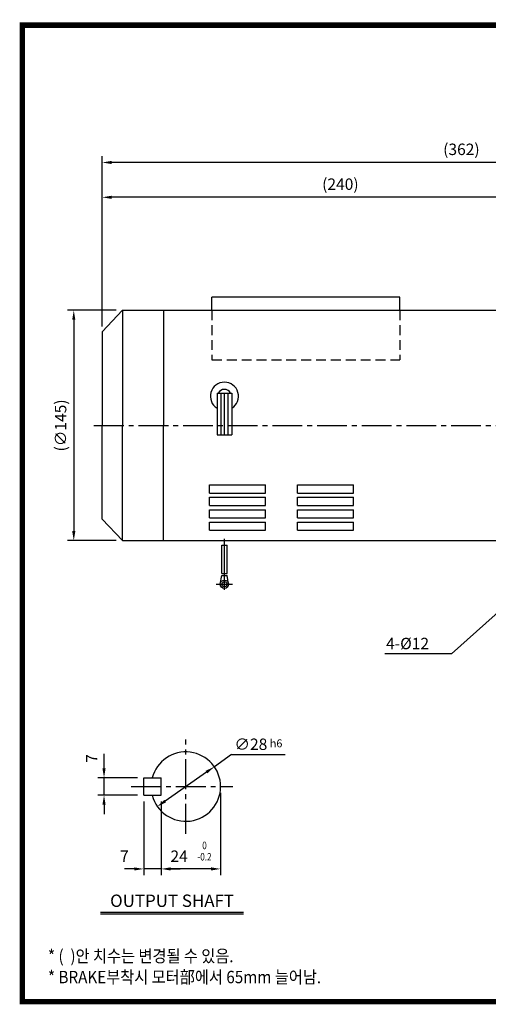
# Model space of a CAD drawing. Extents: x 0 to 701, y -7 to 495.
# Drawn here: x 0 to 236, y -1 to 495 of the extents above; entities that cross this region are included whole.
import ezdxf
from ezdxf.enums import TextEntityAlignment as Align

# ---------------------------------------------------------------- set-up
doc = ezdxf.new("R2010")
doc.units = 0
doc.header["$LTSCALE"] = 20
doc.header["$MEASUREMENT"] = 0
doc.linetypes.add('CENTER2', pattern=[1.125, 0.75, -0.125, 0.125, -0.125])
doc.linetypes.add('HIDDEN', pattern=[0.375, 0.25, -0.125])
doc.layers.get('0').update_dxf_attribs({"color": 3, "linetype": 'CONTINUOUS'})
doc.layers.get('DEFPOINTS').update_dxf_attribs({"linetype": 'CONTINUOUS'})
for name, color, linetype in [('1', 1, 'CONTINUOUS'), ('3', 3, 'CONTINUOUS'), ('4', 4, 'CONTINUOUS'), ('5', 5, 'CONTINUOUS'), ('CEN', 1, 'CENTER2'), ('DIM', 2, 'CONTINUOUS'), ('HIDDEN', 4, 'HIDDEN'), ('TEXT', 4, 'CONTINUOUS')]:
    doc.layers.add(name, color=color, linetype=linetype)
doc.styles.add('GULIM', font='Gulim.ttf')
doc.styles.add('ROMANS', font='ROMANS.shx')
doc.styles.get("Standard").update_dxf_attribs({"font": 'romans.shx'})
doc.dimstyles.get("Standard").update_dxf_attribs({"dimtxt": 0.18, "dimasz": 0.18, "dimexe": 0.18, "dimexo": 0.0625, "dimgap": 0.09, "dimtad": 0, "dimtih": 1, "dimtoh": 1, "dimdec": 4, "dimzin": 0, "dimtxsty": 'STANDARD', "dimcen": 0.09, "dimazin": 3, "dimtfac": 1, "dimtdec": 4, "dimtofl": 0, "dimtmove": 0, "dimatfit": 3, "dimtolj": 1, "dimtzin": 0})

# ---------------------------------------------------------------- blocks, each defined once
blk = doc.blocks.new('*D31')
at = {"color": 2, "linetype": 'BYBLOCK'}
for p, q in [((106.19, 348.51), (81.7, 348.51)), ((84.9, 343.71), (84.9, 237.21)), ((106.19, 232.41), (81.7, 232.41))]:
    blk.add_line(p, q, dxfattribs=at)
for points in [[(84.1, 343.71), (85.7, 343.71), (84.9, 348.51)], [(84.1, 237.21), (85.7, 237.21), (84.9, 232.41)]]:
    blk.add_solid(points, dxfattribs=at)
at = {"layer": 'DEFPOINTS', "color": 0, "linetype": 'BYBLOCK'}
for p in [(109.39, 348.51), (84.9, 232.41), (109.39, 232.41)]:
    blk.add_point(p, dxfattribs=at)
at = {"color": 4, "linetype": 'BYBLOCK', "insert": (78.27, 290.46), "char_height": 5.76, "attachment_point": 5, "rotation": 90, "style": 'ROMANS'}
blk.add_mtext('\\A1;(∅145)', dxfattribs=at)
blk = doc.blocks.new('*D7')
at = {"color": 2, "linetype": 'BYBLOCK'}
for p, q in [((69.38, 115.93), (69.38, 78.8)), ((64.58, 82), (59.78, 82)), ((78.13, 82), (69.38, 82)), ((78.13, 82), (69.38, 82)), ((82.93, 82), (87.73, 82))]:
    blk.add_line(p, q, dxfattribs=at)
for points in [[(64.58, 82.8), (64.58, 81.2), (69.38, 82)], [(82.93, 82.8), (82.93, 81.2), (78.13, 82)]]:
    blk.add_solid(points, dxfattribs=at)
at = {"layer": 'DEFPOINTS', "color": 0, "linetype": 'BYBLOCK'}
for p in [(69.38, 119.13), (69.38, 82), (78.13, 82)]:
    blk.add_point(p, dxfattribs=at)
at = {"color": 4, "linetype": 'BYBLOCK', "insert": (59.64, 88.41), "char_height": 5.76, "attachment_point": 5, "style": 'ROMANS'}
blk.add_mtext('\\A1;7', dxfattribs=at)
blk = doc.blocks.new('*D8')
at = {"color": 2, "linetype": 'BYBLOCK'}
for p, q in [((108.13, 120.3), (108.13, 78.8)), ((78.13, 115.93), (78.13, 78.8)), ((103.33, 82), (82.93, 82))]:
    blk.add_line(p, q, dxfattribs=at)
for points in [[(82.93, 82.8), (82.93, 81.2), (78.13, 82)], [(103.33, 82.8), (103.33, 81.2), (108.13, 82)]]:
    blk.add_solid(points, dxfattribs=at)
at = {"layer": 'DEFPOINTS', "color": 0, "linetype": 'BYBLOCK'}
for p in [(108.13, 123.5), (78.13, 119.13), (78.13, 82)]:
    blk.add_point(p, dxfattribs=at)
at = {"color": 4, "linetype": 'BYBLOCK', "insert": (87.22, 88.41), "char_height": 5.76, "attachment_point": 5, "style": 'ROMANS'}
blk.add_mtext('\\A1;24', dxfattribs=at)
blk = doc.blocks.new('*D9')
at = {"color": 2, "linetype": 'BYBLOCK'}
blk.add_line((101.04, 130.78), (80.23, 116.22), dxfattribs=at)
for points in [[(100.58, 131.43), (101.5, 130.12), (104.98, 133.53)], [(79.77, 116.88), (80.68, 115.57), (76.29, 113.47)]]:
    blk.add_solid(points, dxfattribs=at)
at = {"layer": 'DEFPOINTS', "color": 0, "linetype": 'BYBLOCK'}
for p in [(104.98, 133.53), (76.29, 113.47)]:
    blk.add_point(p, dxfattribs=at)
at = {"color": 4, "linetype": 'BYBLOCK', "insert": (123.39, 144.85), "char_height": 5.76, "attachment_point": 5, "style": 'ROMANS'}
blk.add_mtext('\\A1;∅28', dxfattribs=at)
blk = doc.blocks.new('*D32')
at = {"color": 2, "linetype": 'BYBLOCK'}
for p, q in [((41.63, 340.31), (41.63, 408.66)), ((276.83, 405.46), (46.43, 405.46))]:
    blk.add_line(p, q, dxfattribs=at)
for points in [[(46.43, 406.26), (46.43, 404.66), (41.63, 405.46)], [(276.83, 406.26), (276.83, 404.66), (281.63, 405.46)]]:
    blk.add_solid(points, dxfattribs=at)
at = {"layer": 'DEFPOINTS', "color": 0, "linetype": 'BYBLOCK'}
for p in [(41.63, 405.46), (281.63, 405.46), (41.63, 337.11)]:
    blk.add_point(p, dxfattribs=at)
at = {"color": 4, "linetype": 'BYBLOCK', "insert": (161.63, 412.09), "char_height": 5.76, "attachment_point": 5, "style": 'ROMANS'}
blk.add_mtext('\\A1;(240)', dxfattribs=at)
blk = doc.blocks.new('*D33')
at = {"color": 2, "linetype": 'BYBLOCK'}
for p, q in [((41.63, 408.66), (41.63, 426.22)), ((398.83, 423.02), (46.43, 423.02)), ((403.63, 408.66), (403.63, 426.22))]:
    blk.add_line(p, q, dxfattribs=at)
for points in [[(46.43, 423.82), (46.43, 422.22), (41.63, 423.02)], [(398.83, 423.82), (398.83, 422.22), (403.63, 423.02)]]:
    blk.add_solid(points, dxfattribs=at)
at = {"layer": 'DEFPOINTS', "color": 0, "linetype": 'BYBLOCK'}
for p in [(41.63, 423.02), (41.63, 405.46), (403.63, 405.46)]:
    blk.add_point(p, dxfattribs=at)
at = {"color": 4, "linetype": 'BYBLOCK', "insert": (222.63, 429.64), "char_height": 5.76, "attachment_point": 5, "style": 'ROMANS'}
blk.add_mtext('\\A1;(362)', dxfattribs=at)

msp = doc.modelspace()

# ---------------------------------------------------------------- linework, layer by layer
at = {"color": 2, "linetype": 'BYBLOCK'}
for p, q in [((42.50866, 117.55039), (42.50866, 124.86512)), ((59.30866, 112.75039), (39.30866, 112.75039)), ((42.50866, 104.00039), (42.50866, 112.75039)), ((42.50866, 104.00039), (42.50866, 112.75039)), ((59.30866, 104.00039), (39.30866, 104.00039)), ((42.50866, 99.20039), (42.50866, 94.40039))]:
    msp.add_line(p, q, dxfattribs=at)
at = {"color": 1}
msp.add_lwpolyline([(1.375, 492.25, 2.75, 2.75, 0), (699.875, 492.25, 2.75, 2.75, 0), (699.875, 0, 2.75, 2.75, 0), (1.375, 0, 2.75, 2.75, 0), (1.375, 493.625, 2.75, 2.75, 0)], format="xyseb", dxfattribs=at)
at = {"color": 2, "linetype": 'BYBLOCK'}
for points in [[(41.70866, 117.55039), (43.30866, 117.55039), (42.50866, 112.75039)], [(41.70866, 99.20039), (43.30866, 99.20039), (42.50866, 104.00039)]]:
    msp.add_solid(points, dxfattribs=at)
at = {"layer": '1'}
for p, q in [((112.80362, 44.97298), (40.80362, 44.97298)), ((112.80362, 44.07298), (40.80362, 44.07298))]:
    msp.add_line(p, q, dxfattribs=at)
at = {"layer": '3'}
for p, q in [((191.64216, 355.05589), (96.88121, 355.05589)), ((96.88121, 348.51373), (96.88121, 355.05589)), ((191.64216, 348.51373), (191.64216, 355.05589)), ((62.50866, 112.75039), (71.25866, 112.75039)), ((62.50866, 104.00039), (62.50866, 112.75039)), ((71.25866, 104.00039), (71.25866, 112.75039)), ((62.50866, 104.00039), (71.25866, 104.00039))]:
    msp.add_line(p, q, dxfattribs=at)
at = {"layer": '3', "color": 3}
for p, q in [((51.74664, 348.51373), (41.62546, 337.71372)), ((51.74664, 348.51373), (261.62546, 348.51373)), ((51.74664, 348.51373), (51.74664, 290.4637)), ((72.4067, 348.51373), (72.4067, 290.4637)), ((41.62546, 337.71372), (41.62546, 290.4637)), ((99.48338, 306.72491), (99.48338, 285.68983)), ((99.48338, 306.72491), (106.90586, 306.72491)), ((101.43034, 306.72491), (101.43034, 285.68983)), ((103.19462, 285.68983), (103.19462, 306.72491)), ((104.9589, 306.72491), (104.9589, 285.68983)), ((106.90586, 306.72491), (106.90586, 285.68983)), ((41.62546, 243.21367), (41.62546, 290.4637)), ((51.74664, 232.41367), (51.74664, 290.4637)), ((72.4067, 232.41367), (72.4067, 290.4637)), ((99.48338, 285.68983), (106.90586, 285.68983)), ((95.64884, 260.45277), (123.82502, 260.45277)), ((95.64884, 256.37309), (95.64884, 260.45277)), ((123.82502, 256.37309), (123.82502, 260.45277)), ((140.05462, 260.45277), (168.2308, 260.45277)), ((140.05462, 256.37309), (140.05462, 260.45277)), ((168.2308, 256.37309), (168.2308, 260.45277)), ((95.64884, 256.37309), (123.82502, 256.37309)), ((95.64884, 254.20734), (123.82502, 254.20734)), ((95.64884, 250.12767), (95.64884, 254.20734)), ((123.82502, 250.12767), (123.82502, 254.20734)), ((140.05462, 256.37309), (168.2308, 256.37309)), ((140.05462, 254.20734), (168.2308, 254.20734)), ((140.05462, 250.12767), (140.05462, 254.20734)), ((168.2308, 250.12767), (168.2308, 254.20734)), ((95.64884, 250.12767), (123.82502, 250.12767)), ((140.05462, 250.12767), (168.2308, 250.12767)), ((95.64884, 247.93515), (123.82502, 247.93515)), ((95.64884, 243.85548), (95.64884, 247.93515)), ((95.64884, 243.85548), (123.82502, 243.85548)), ((123.82502, 243.85548), (123.82502, 247.93515)), ((140.05462, 247.93515), (168.2308, 247.93515)), ((140.05462, 243.85548), (140.05462, 247.93515)), ((140.05462, 243.85548), (168.2308, 243.85548)), ((168.2308, 243.85548), (168.2308, 247.93515)), ((51.74664, 232.41367), (41.62546, 243.21367)), ((95.64884, 241.68565), (123.82502, 241.68565)), ((95.64884, 237.60598), (95.64884, 241.68565)), ((123.82502, 237.60598), (123.82502, 241.68565)), ((140.05462, 241.68565), (168.2308, 241.68565)), ((140.05462, 237.60598), (140.05462, 241.68565)), ((168.2308, 237.60598), (168.2308, 241.68565)), ((95.64884, 237.60598), (123.82502, 237.60598)), ((140.05462, 237.60598), (168.2308, 237.60598)), ((51.74664, 232.41367), (261.62546, 232.41367)), ((101.81706, 230.14914), (104.60312, 230.14914)), ((101.81706, 215.88794), (101.81706, 230.14914)), ((104.60312, 215.88794), (104.60312, 230.14914)), ((101.11976, 210.40083), (101.81706, 214.84278)), ((101.81706, 215.88794), (104.60312, 215.88794)), ((101.81706, 214.84278), (104.60312, 214.84278)), ((105.30042, 210.40083), (104.60312, 214.84278))]:
    msp.add_line(p, q, dxfattribs=at)
at = {"layer": '3', "color": 1}
for p, q in [((103.21009, 207.65054), (103.21009, 233.35908)), ((99.09882, 210.40083), (107.19579, 210.40083))]:
    msp.add_line(p, q, dxfattribs=at)
at = {"layer": '3', "color": 3}
for radius in [2.09033, 1.30646]:
    msp.add_circle((103.21009, 210.40083), radius, dxfattribs=at)
for radius, start, end in [(7.09104, 301.5586129, 238.4413871), (3.45165, 26.8350529, 153.1649471)]:
    msp.add_arc((103.19462, 305.16676), radius, start, end, dxfattribs=at)
at = {"layer": '3'}
msp.add_arc((83.75866, 108.37539), 17.5, 194.4775122, 165.5224878, dxfattribs=at)
at = {"layer": '5', "color": 1}
msp.add_line((0, 0), (701.25, 0), dxfattribs=at)
at = {"layer": 'CEN'}
for p, q in [((37.42509, 290.4637), (299.86544, 290.4637)), ((83.75866, 84.62539), (83.75866, 132.12539)), ((56.25866, 108.37539), (107.50866, 108.37539))]:
    msp.add_line(p, q, dxfattribs=at)
at = {"layer": 'DEFPOINTS', "color": 0, "linetype": 'BYBLOCK'}
msp.add_point((42.50866, 112.75039), dxfattribs=at)
at = {"layer": 'DIM', "color": 2}
for p, q in [((250.04044, 204.27188), (217.59846, 175.38811)), ((217.59846, 175.38811), (183.95275, 175.38811))]:
    msp.add_line(p, q, dxfattribs=at)
at = {"layer": 'DIM'}
for q in [(98.10113, 118.40253), (133.84821, 124.50456)]:
    msp.add_line((106.82927, 124.50456), q, dxfattribs=at)
at = {"layer": 'HIDDEN'}
for p, q in [((96.88121, 348.51373), (96.88121, 323.51373)), ((191.64216, 348.51373), (191.64216, 323.51373)), ((96.88121, 323.51373), (191.64216, 323.51373))]:
    msp.add_line(p, q, dxfattribs=at)

# ---------------------------------------------------------------- texts
at = {"color": 4, "linetype": 'BYBLOCK', "style": 'ROMANS', "width": 0.8}
for s, p in [('0', (93.14559, 78.22613)), ('-0.2', (93.14559, 72.51801))]:
    msp.add_text(s, height=3.75, dxfattribs=at).set_placement(p, align=Align.MIDDLE)
at = {"layer": '4', "style": 'ROMANS'}
msp.add_text('OUTPUT SHAFT', height=6.25, dxfattribs=at).set_placement((76.80362, 47.70979), align=Align.CENTER)
at = {"layer": 'DIM', "color": 4, "style": 'ROMANS'}
for s, height, p in [('4-%%C12 ', 5.76, (184.67712, 177.62811)), ('h6', 4, (126.06906, 128.18164))]:
    msp.add_text(s, height=height, dxfattribs=at).set_placement(p)
msp.add_text('7', height=5.76, rotation=90, dxfattribs=at).set_placement((39.17316, 120.39562))
at = {"layer": 'TEXT', "style": 'GULIM', "width": 0.9}
for s, p in [('* (  )안 치수는 변경될 수 있음.', (14.24491, 19.84117)), ('* BRAKE부착시 모터部에서 65mm 늘어남.', (14.24491, 9.24496))]:
    msp.add_text(s, height=6.25, dxfattribs=at).set_placement(p)

# ---------------------------------------------------------------- dimensions: what is measured, and where the dimension line sits
at = {"layer": 'DIM'}
for base, p1, p2, text, picture, middle in [((41.62546, 423.01567), (403.62546, 405.4637), (41.62546, 405.4637), '(362)', '*D33', (222.62546, 429.64425)), ((41.62546, 405.4637), (281.62546, 405.4637), (41.62546, 337.11224), '(240)', '*D32', (161.62546, 412.09227))]:
    dim = msp.add_linear_dim(base=base, p1=p1, p2=p2, text=text, dimstyle='STANDARD', override={"dimscale": 32, "dimasz": 0.15, "dimexe": 0.1, "dimexo": 0.1, "dimgap": 0.07, "dimtad": 1, "dimtih": 0, "dimtxsty": 'ROMANS', "dimclrd": 2, "dimclre": 2, "dimclrt": 4, "dimtix": 1, "dimtofl": 1}, dxfattribs=at)
    dim.commit()
    dim.dimension.update_dxf_attribs({"geometry": picture, "text_midpoint": middle})
dim = msp.add_linear_dim(base=(27.25306, 232.41367), p1=(51.74664, 348.51373), p2=(51.74664, 232.41367), angle=90, text='(%%C145)', dimstyle='STANDARD', override={"dimscale": 32, "dimasz": 0.15, "dimexe": 0.1, "dimexo": 0.1, "dimgap": 0.07, "dimtad": 1, "dimtih": 0, "dimtxsty": 'ROMANS', "dimclrd": 2, "dimclre": 2, "dimclrt": 4, "dimtix": 1, "dimtofl": 1}, dxfattribs=at)
dim.commit()
dim.dimension.update_dxf_attribs({"geometry": '*D31', "text_midpoint": (78.2679, 290.4637), "insert": (-57.64342, 0)})
dim = msp.add_diameter_dim_2p(p1=(98.10113, 118.40253), p2=(69.41619, 98.34825), text='%%C28', dimstyle='STANDARD', override={"dimscale": 32, "dimasz": 0.15, "dimexe": 0.1, "dimexo": 0.1, "dimgap": 0.07, "dimtad": 1, "dimtih": 0, "dimtxsty": 'ROMANS', "dimclrd": 2, "dimclre": 2, "dimclrt": 4, "dimtix": 1, "dimtofl": 1}, dxfattribs=at)
dim.commit()
dim.dimension.update_dxf_attribs({"geometry": '*D9', "text_midpoint": (116.51639, 129.72009), "dimtype": 131, "insert": (-6.875, -15.125)})
for base, p1, p2, text, picture, middle in [((71.25866, 66.87539), (101.25866, 108.37539), (71.25866, 104.00039), '24', '*D8', (80.34661, 73.2872)), ((62.50866, 66.87539), (71.25866, 66.87539), (62.50866, 104.00039), '7', '*D7', (52.76556, 73.2872))]:
    dim = msp.add_linear_dim(base=base, p1=p1, p2=p2, text=text, dimstyle='STANDARD', override={"dimscale": 32, "dimasz": 0.15, "dimexe": 0.1, "dimexo": 0.1, "dimgap": 0.07, "dimtad": 1, "dimtih": 0, "dimtxsty": 'ROMANS', "dimclrd": 2, "dimclre": 2, "dimclrt": 4, "dimtix": 1, "dimtofl": 1}, dxfattribs=at)
    dim.commit()
    dim.dimension.update_dxf_attribs({"geometry": picture, "text_midpoint": middle, "dimtype": 128, "insert": (-6.875, -15.125)})

doc.saveas('drawing.dxf')
